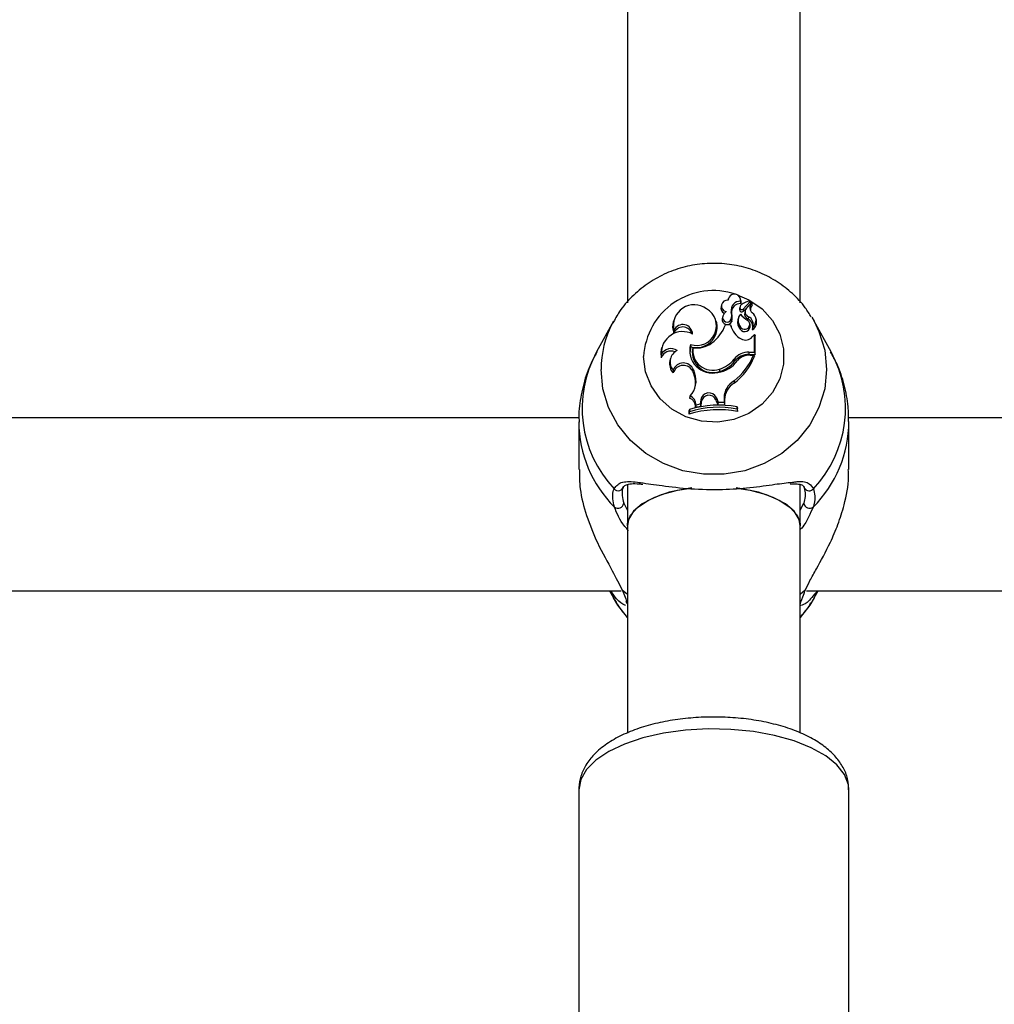
# Model space of a CAD drawing. Units: millimetres. Extents: x 0 to 42, y 0 to 29.8.
# Drawn here: x 11.9 to 12, y 22 to 22.1 of the extents above; entities that cross this region are included whole.
import ezdxf

# ---------------------------------------------------------------- set-up
doc = ezdxf.new("R2010")
doc.units = ezdxf.units.MM
doc.layers.add('LE_NORM', color=179, linetype='Continuous', lineweight=50)
doc.styles.add('SLDTEXTSTYLE0', font='TXT', dxfattribs={"width": 0.605})
doc.dimstyles.new('SLDDIMSTYLE0', dxfattribs={"dimtxt": 0.35, "dimasz": 0.3, "dimexe": 0, "dimexo": 0.0625, "dimgap": 0.08750000000000001, "dimtad": 1, "dimdec": 0, "dimlfac": 75, "dimrnd": 1e-09, "dimzin": 12, "dimdsep": 46, "dimtxsty": 'SLDTEXTSTYLE0', "dimsah": 1, "dimcen": 0.09, "dimadec": 0, "dimazin": 3, "dimtfac": 1, "dimtofl": 0, "dimtmove": 0, "dimatfit": 3, "dimfxl": 0, "dimfrac": 2, "dimtolj": 1, "dimtzin": 12, "dimarcsym": 0})

# ---------------------------------------------------------------- blocks, each defined once
blk = doc.blocks.new('_D_1')
at = {"layer": 'LE_NORM'}
for p, q in [((12.26198292620188, 25.5351759354449), (4.146982926201892, 25.5351759354449)), ((4.246042926201891, 25.5351759354449), (4.246042926201891, 14.09497159432154)), ((13.05818292620187, 14.09497159432154), (4.146982926201892, 14.09497159432154))]:
    blk.add_line(p, q, dxfattribs=at)
for points in [[(4.246042926201891, 25.5351759354449), (4.146042926201892, 25.2351759354449), (4.346042926201891, 25.2351759354449)], [(4.246042926201891, 14.09497159432154), (4.346042926201891, 14.39497159432154), (4.146042926201892, 14.39497159432154)]]:
    blk.add_solid(points, dxfattribs=at)
at = {"layer": 'LE_NORM', "insert": (3.794869240564771, 19.48621961940103), "char_height": 0.35, "attachment_point": 1, "rotation": 90.00000000000041, "style": 'SLDTEXTSTYLE0'}
blk.add_mtext('858', dxfattribs=at)

msp = doc.modelspace()

# ---------------------------------------------------------------- linework, layer by layer
at = {"color": 7, "linetype": 'Continuous', "lineweight": 25}
for p, q in [((11.96237625953518, 22.16058222327342), (11.96237625953518, 22.08083478820856)), ((11.98370959286851, 22.08084025883447), (11.98370959286852, 22.16058624604607)), ((11.97483439540949, 22.08134401951225), (11.97478376928647, 22.08114134899386)), ((11.97638731778104, 22.0811166204569), (11.97633051458814, 22.08134401951225)), ((11.97399672690568, 22.08059808597959), (11.97393992371278, 22.08037068692424)), ((11.97626572997815, 22.08022759086471), (11.97620740402134, 22.0799875651247)), ((11.97627870180998, 22.08033816017492), (11.97622189861708, 22.08011076111957)), ((11.97633155546939, 22.08102285575246), (11.97637658580352, 22.08072807080659)), ((11.97665352477083, 22.08005930384028), (11.9775249182859, 22.08098253530292)), ((11.97669460813031, 22.07978073370498), (11.97756740533789, 22.08070545236379)), ((11.97707905102478, 22.08016512997542), (11.97769015796525, 22.08081194095442)), ((11.97758995775523, 22.08078068913481), (11.97753315456233, 22.08100808819016)), ((11.97777003101687, 22.08057538777251), (11.97771322782397, 22.08080278682786)), ((11.97413507995146, 22.07909559774858), (11.97407827675856, 22.07886819869323)), ((11.97518711249131, 22.07973364057695), (11.97524413431072, 22.07950547588807)), ((11.97519874987382, 22.07879346637332), (11.97525472199541, 22.0785379894518)), ((11.97607529874689, 22.07894690058506), (11.97601849555399, 22.0787195015297)), ((11.9769155831042, 22.0798728182589), (11.9768587799113, 22.07964541920354)), ((11.97732141569409, 22.07911697535362), (11.97729583039981, 22.07882826780103)), ((11.97829449235874, 22.07870872802039), (11.97823768916584, 22.07893612707574)), ((11.98511997495341, 22.07906837051489), (11.98541891260047, 22.07855494992815)), ((11.9606682021843, 22.07855494992815), (11.95858362300021, 22.07477435851707)), ((11.96053807242099, 22.07831276982081), (11.9606682021843, 22.07855494992815)), ((11.96809091413746, 22.07866333104522), (11.96803411094456, 22.07843593198988)), ((11.97340255993704, 22.07834217694538), (11.97334575674414, 22.07856957600073)), ((11.9751165277302, 22.07810470592374), (11.97446569986181, 22.07810470592374)), ((11.9751165277302, 22.07810470592374), (11.97516525501396, 22.0779193763348)), ((11.97632771112912, 22.07783662128363), (11.97628086614148, 22.07756444134768)), ((11.97753758440036, 22.07810152917961), (11.97748078120746, 22.07832892823496)), ((11.97784418427689, 22.07782714342795), (11.97783240327929, 22.07779066809171)), ((11.98750349178456, 22.07477435851707), (11.98541891260047, 22.07855494992815)), ((11.96811812727035, 22.07745884437462), (11.96811480080048, 22.07704740491584)), ((11.97777830457927, 22.07661982176754), (11.97808389537801, 22.07691546900235)), ((11.97808389537801, 22.0747404893127), (11.97808389537801, 22.07691546900235)), ((11.97808389537801, 22.07691546900235), (11.97810971547984, 22.07686901842344)), ((11.97814222115369, 22.07444631272879), (11.97814222115369, 22.07673895400074)), ((11.96661915354937, 22.07531422314855), (11.96656235035647, 22.07508682409319)), ((11.97018339293062, 22.07570138047975), (11.97022257187434, 22.07539629637284)), ((11.97046396773099, 22.07528968727495), (11.97041716890211, 22.07511258899443)), ((11.9665629630298, 22.07449433101237), (11.96653422538131, 22.07405473370007)), ((11.96768332696861, 22.07390861641145), (11.96762652377571, 22.0736812173561)), ((11.97555302882578, 22.07388958713925), (11.97560034492958, 22.07361800063737)), ((11.97736883826225, 22.0747404893127), (11.97808389537801, 22.0747404893127)), ((11.97736883826225, 22.0747404893127), (11.97736883826225, 22.07444631272879)), ((11.97736883826225, 22.07444631272879), (11.97814222115369, 22.07444631272879)), ((11.97751449295871, 22.07438133916663), (11.97795977000675, 22.07438133916663)), ((11.97795977000675, 22.07438133916663), (11.97804335453186, 22.0741960095777)), ((11.97808389537801, 22.0747404893127), (11.97814222115369, 22.07444631272879)), ((11.97372754769116, 22.07265780151834), (11.97374503640856, 22.07236612357372)), ((11.96802001833987, 22.0725303512042), (11.96804865142479, 22.07217590889354)), ((11.97052493865302, 22.07257862897347), (11.97046987092186, 22.07232094100496)), ((11.97046987092186, 22.07232094100496), (11.9706227387649, 22.07191227675723)), ((11.97052493865302, 22.07257862897347), (11.97067780649625, 22.07216996472524)), ((11.97067780649625, 22.07216996472524), (11.9706227387649, 22.07191227675723)), ((11.97553605389175, 22.07119111277948), (11.97557041624432, 22.07090723625077)), ((11.97012815698802, 22.06933618987286), (11.97003370277794, 22.06907698040496)), ((11.97335895149834, 22.06909686503384), (11.97330424045382, 22.06883823229747)), ((11.97335895149834, 22.06909686503384), (11.97357633672476, 22.06857307461271)), ((11.97430556706424, 22.0691090737721), (11.97430181807646, 22.06855439185149)), ((11.97430556706424, 22.0691090737721), (11.97436389283344, 22.0688691481146)), ((11.97085272160832, 22.06824849282379), (11.97079231532001, 22.06793990422912)), ((11.97079231532001, 22.06793990422912), (11.97142205830417, 22.06807528722194)), ((11.97085272160832, 22.06824849282379), (11.97136962558202, 22.06835961753454)), ((11.97144061677495, 22.06885278727999), (11.97136962558202, 22.06835961753454)), ((11.97136962558202, 22.06835961753454), (11.97142205830417, 22.06807528722194)), ((11.97149868021667, 22.06860757309461), (11.97142205830417, 22.06807528722194)), ((11.97144061677495, 22.06885278727999), (11.97149868021667, 22.06860757309461)), ((11.97330424045382, 22.06883823229747), (11.97353595420621, 22.06827991724568)), ((11.97357633672476, 22.06857307461271), (11.97353595420621, 22.06827991724568)), ((11.97353595420621, 22.06827991724568), (11.97435976694784, 22.06825870223208)), ((11.97357633672476, 22.06857307461271), (11.97430181807646, 22.06855439185149)), ((11.97430181807646, 22.06855439185149), (11.97435976694784, 22.06825870223208)), ((11.97436389283344, 22.0688691481146), (11.97435976694784, 22.06825870223208)), ((11.97592419615944, 22.06772101964906), (11.97592419615944, 22.06798808298748)), ((11.97592419615944, 22.06798808298748), (11.97598252193512, 22.06779248905459)), ((11.97598252193512, 22.06741426678154), (11.97598252193512, 22.06779248905459)), ((11.95641113735667, 22.06664422725743), (11.85631756961295, 22.06664422725743)), ((11.97003804423108, 22.06765450348565), (11.96997971845539, 22.06745369561562)), ((11.96997971845539, 22.06745369561562), (11.96997971845539, 22.06707547334257)), ((11.97003804423108, 22.06739113939431), (11.96997971845539, 22.06707547334257)), ((11.97003804423108, 22.06765450348565), (11.97003804423108, 22.06739113939431)), ((11.97592419615944, 22.06772101964906), (11.97598252193512, 22.06741426678154)), ((12.08974447069, 22.06664422725742), (11.98965090294628, 22.06664422725743)), ((11.95637689072782, 22.06616717549085), (11.95637689072782, 22.06025775349215)), ((11.98971022405694, 22.06025775349215), (11.98971022405694, 22.06616717549085)), ((11.96237625953518, 22.05837709286222), (11.96237625953518, 22.05334062944411)), ((11.98370959286851, 22.05334062944411), (11.98370959286851, 22.0583593819202)), ((11.96237625953518, 22.05334062944411), (11.96237625953518, 22.02776140601484)), ((11.98370959286851, 22.02778087065065), (11.98370959286851, 22.05334062944411)), ((11.85113311986204, 22.0453108939241), (11.96162059348569, 22.04531089392409)), ((11.96018183198998, 22.04531089392409), (11.96066820223037, 22.04442881319069)), ((11.98446645319538, 22.04531089392409), (12.09495392681902, 22.04531089392409)), ((11.9854189125544, 22.04442881319069), (11.98590528279478, 22.04531089392409)), ((11.9563762595352, 22.0207529038435), (11.9563762595352, 21.97431884204709)), ((11.98970959286853, 21.97431884204709), (11.98970959286853, 22.0207529038435))]:
    msp.add_line(p, q, dxfattribs=at)
at = {"color": 8, "linetype": 'Continuous', "lineweight": 25}
for p, q in [((11.96192648076485, 22.05610173002985), (11.96237625953518, 22.05522047632787)), ((11.98370959286851, 22.05523848854772), (11.98416063401991, 22.05610173002985)), ((11.96237625953518, 22.04486763012378), (11.96175489726712, 22.04537545888393)), ((11.98433221751764, 22.04537545888392), (11.98370959286851, 22.04486664900136))]:
    msp.add_line(p, q, dxfattribs=at)
at = {"color": 8, "linetype": 'Continuous', "lineweight": 25, "flags": 128}
for points in [[(11.97591704977294, 22.08182647188344), (11.97737602191248, 22.08120078646036), (11.97898979248894, 22.08007975879915), (11.98028299999222, 22.07864168686585), (11.98118592727109, 22.07696409749062), (11.98164989728222, 22.0751374299509), (11.98164989728222, 22.07326016036659), (11.98118592727109, 22.07143349282688), (11.98028299999222, 22.06975590345164), (11.97898979248894, 22.06831783151834), (11.97737602191248, 22.06719680385713), (11.97552868705232, 22.06645325535938), (11.97354737820894, 22.06612727091707), (11.97153890825494, 22.06623642443587), (11.96961155432539, 22.06677483142132), (11.96786922056953, 22.06771346621348), (11.96640583665112, 22.06900172676774), (11.96530029397598, 22.07057016262418), (11.96461219263588, 22.07233421899978), (11.96437862835218, 22.07419879515874), (11.96437862835218, 22.07419879515874)], [(11.98541891260047, 22.07855494992815), (11.98602099445882, 22.07730495459097), (11.98672382704212, 22.07500002270606), (11.98696079445018, 22.07261383195711), (11.98672382704212, 22.07022764120817), (11.98602099445881, 22.06792270932325), (11.98487623082093, 22.06577752799326), (11.98332851968117, 22.0638651487955), (11.98143056648611, 22.06225069550993), (11.97924700375548, 22.06098914640686), (11.97685219009916, 22.06012346202792), (11.97432767802397, 22.05968312221638), (11.9717594367608, 22.05968312221638), (11.9692349246856, 22.06012346202792), (11.96684011102929, 22.06098914640686), (11.96465654829865, 22.06225069550993), (11.9627585951036, 22.0638651487955), (11.96121088396383, 22.06577752799326), (11.96006612032595, 22.06792270932325), (11.95936328774264, 22.07022764120817), (11.95912632033459, 22.07261383195711)], [(11.98970959286853, 22.0207529038435), (11.9896495510109, 22.02139055982134), (11.98917180865075, 22.02264752757551), (11.98823006770833, 22.02384999045444), (11.98685142035593, 22.02496335579043), (11.98507552776777, 22.02595559408985), (11.98295347914027, 22.02679816046341), (11.98054632194883, 22.02746681581057), (11.97792330572314, 22.02794232413444), (11.97515988986431, 22.02821100592628), (11.97233557281526, 22.02826513170012), (11.96953160503527, 22.02810314435602), (11.96682865157219, 22.02772970397492), (11.96430447147591, 22.02715555375666), (11.96203168081203, 22.02639721095768), (11.96007566362989, 22.02547649171959), (11.95849269098251, 22.02441988345852), (11.95732830211084, 22.02325778287037), (11.95661599436273, 22.02202362147325), (11.95637625953519, 22.0207529038435), (11.95637625953519, 22.0207529038435)]]:
    msp.add_lwpolyline(points, dxfattribs=at)
at = {"color": 7, "linetype": 'Continuous', "lineweight": 25, "flags": 128}
for points in [[(11.97637658580352, 22.08072807080659), (11.97640025680826, 22.08105275510179), (11.97638731778104, 22.0811166204569)], [(11.96803411094456, 22.07843593198988), (11.96796513529422, 22.07781632825554), (11.96811480080048, 22.07704740491584)], [(11.96656235035647, 22.07508682409319), (11.96650309141678, 22.07474781389483), (11.96653422538131, 22.07405473370007)], [(11.97022257187434, 22.07539629637284), (11.97010317722445, 22.07472155653123), (11.97014962003679, 22.07415074341295)], [(11.97031528153955, 22.05799279531006), (11.96963704321373, 22.05790088978542), (11.96754368505863, 22.05746396477128), (11.96570746530741, 22.05683423718), (11.96421424355484, 22.05604115237385), (11.96313384119047, 22.05512179411693), (11.96251677662807, 22.05411915057953), (11.96237625953518, 22.0533406294441)], [(11.96237625953518, 22.05334062944411), (11.96239190312077, 22.05360115462911), (11.96276505961498, 22.05462801908144), (11.96361879772776, 22.05559468662517), (11.96491319761382, 22.0564559569603), (11.96658773457311, 22.05717155804322), (11.96856410911854, 22.05770802916262), (11.9699472602411, 22.05794567744559)], [(11.98370959286851, 22.0533406294441), (11.98356907577562, 22.05411915057953), (11.98295201121323, 22.05512179411693), (11.98187160884885, 22.05604115237385), (11.98037838709628, 22.05683423718), (11.97854216734507, 22.05746396477128), (11.97644880918997, 22.05790088978542), (11.97581578665703, 22.0579873517291)], [(11.97584355739239, 22.05798396079384), (11.97752174328516, 22.05770802916262), (11.97949811783058, 22.05717155804322), (11.98117265478988, 22.0564559569603), (11.98246705467594, 22.05559468662516), (11.98332079278872, 22.05462801908144), (11.98369394928293, 22.05360115462911), (11.98370959286851, 22.05334062944411)], [(11.96237625953518, 22.04202938409132), (11.96121088398384, 22.04353362724499), (11.96066820223037, 22.04442881319069)], [(11.9854189125544, 22.04442881319069), (11.98487623080092, 22.04353362724499), (11.98370959286851, 22.04202797856198)]]:
    msp.add_lwpolyline(points, dxfattribs=at)
at = {"color": 8, "linetype": 'Continuous', "lineweight": 25}
for centre, radius, start, end in [((11.97298119281407, 22.07372023555408), 0.008615865285398823, 71.3412934169043, 176.8159246832943), ((11.97142481716575, 22.07259155408706), 0.01229851700855399, 152.2771197170735, 179.89621280131), ((11.9711851975735, 22.06781605422426), 0.0143950574975447, 151.0935138654852, 223.5215494549796), ((11.97486508084948, 22.0678207779928), 0.01442503771473058, 316.5656005029313, 28.81933617658282), ((11.97137908350864, 22.06625369082806), 0.01500263452575168, 180.4585958596571, 225.0618448667085), ((11.97473793126464, 22.06624067653199), 0.01497230723682357, 314.8923380629091, 359.8471716353415), ((11.98481452352983, 22.05830486142325), 0.0006613874451441414, 210.8474148799895, 322.6079933143131)]:
    msp.add_arc(centre, radius, start, end, dxfattribs=at)
at = {"color": 7, "linetype": 'Continuous', "lineweight": 25}
for centre, radius, start, end in [((11.97469229797774, 22.08044451274608), 0.0007050550071051462, 79.91952049601804, 258.5828601618152), ((11.97557880311912, 22.08114846987995), 0.0007631611952039364, 350.5261694011226, 180.7347341839789), ((11.97062767074617, 22.07801736698025), 0.002570944565332106, 54.02881215396663, 192.5472186447089), ((11.97095025925728, 22.07799321798165), 0.002416733973377414, 251.4993654125992, 60.56883994947354), ((11.9746640244394, 22.08020225654461), 0.0007434316747849393, 166.9054899934924, 244.0956655828581), ((11.97629041011588, 22.0799068091329), 0.00111680481604626, 87.8886295039896, 188.9201099524308), ((11.97629651698048, 22.07966646137134), 0.001064624633119185, 85.68679761864666, 188.697249921922), ((11.97669366021185, 22.07999280544375), 0.0004862844268034444, 165.9620102687457, 180.6174451816316), ((11.97650279408863, 22.08000613925889), 0.0002959734621828453, 183.5980228450143, 310.3968862681182), ((11.97671607598397, 22.0802296077451), 0.0004503505221118203, 131.1561595142065, 180.2565981713955), ((11.97650243459544, 22.08024209083038), 0.0002371483182544192, 183.5054237797018, 309.5768468054043), ((11.97768575569743, 22.07909096194653), 0.001945912983440109, 95.25205859841469, 130.5888128622984), ((11.97754174532006, 22.07972002043481), 0.000642034667312773, 136.1097179800197, 249.9296282717776), ((11.97835213398453, 22.08022103148145), 0.0008583549500334918, 138.248725648805, 227.1027544331309), ((11.9775071273858, 22.08100219532426), 2.651476127427834e-05, 312.1428213546843, 88.909755331673), ((11.97835831841454, 22.07998058046183), 0.0008068354630232025, 137.9656390499553, 185.479394976994), ((11.9775146526318, 22.08076226358264), 7.752652828100759e-05, 312.8785956909643, 13.74892729032164), ((11.97769826762285, 22.08079926417522), 1.504882976117847e-05, 333.7512759749353, 122.6080799415607), ((11.97770688251006, 22.08055970868302), 6.506587246910441e-05, 323.2940365009616, 13.94394840527688), ((11.97468409959578, 22.07876579883959), 0.0006144160155213145, 170.4061980607913, 338.2366498503101), ((11.97468589108076, 22.07899663357198), 0.0005516348903292956, 159.3813916360143, 338.3891803168541), ((11.97523456196637, 22.07887726306125), 0.001110191218606854, 127.8905824053228, 163.5906751989166), ((11.97337931921031, 22.07924110476706), 0.00187368836012546, 346.1779248514889, 15.24040560257872), ((11.97338673341746, 22.07900134827612), 0.001924599368029857, 346.0688362700046, 15.18514602799041), ((11.97730093306189, 22.07840347705067), 0.001320801814433255, 166.1567092940209, 219.4383239713733), ((11.97730806173192, 22.07864314321939), 0.001269474275932837, 140.9050379802698, 219.4436953548443), ((11.97835451060055, 22.08092756478407), 0.002515883417506726, 216.1431958886206, 243.9358366522633), ((11.97754636968181, 22.07948772097703), 0.0007054420055246322, 167.0826502101001, 249.1972271933298), ((11.97687198555261, 22.0779416992863), 0.0009826739977259573, 354.0981547505302, 64.44877595107403), ((11.97689049786883, 22.07819146950214), 0.001020907073755855, 339.0922064232489, 65.0331960551728), ((11.97718864632753, 22.07868298770552), 0.001078053537859112, 307.4504791489341, 57.50125940024006), ((11.97719473810133, 22.07844387642023), 0.001131196621631045, 306.0414260946183, 13.54058108583811), ((11.96922316446808, 22.07667962124518), 0.001167790583993438, 16.94230774955242, 161.6428236064184), ((11.969214007206, 22.07692714395932), 0.001218055074690511, 2.455724733342477, 154.11820733711), ((11.97090594190635, 22.07784790956327), 0.002545074033529251, 254.4245598207077, 11.19831501663043), ((11.97023102008113, 22.0795571612152), 0.00447684478384001, 304.863110963986, 341.068514458205), ((11.9776305252036, 22.07864599461278), 0.002571609756773308, 192.1508536920386, 242.1342814214787), ((11.97684924446033, 22.07797333284811), 0.0007001758153906428, 215.7312493819261, 10.54989057670794), ((11.97684593912054, 22.07818827731589), 0.0006262764693902471, 214.1597947607306, 49.929929779127), ((11.97783265058357, 22.07757493790174), 5.344579158213246e-05, 171.4745605144224, 301.1540781277899), ((11.96921191337482, 22.07462397645993), 0.00265212101392411, 62.63589207337169, 182.8019455079935), ((11.9769592470932, 22.07728330220044), 0.001054068996946402, 239.7699949302435, 320.9906744713591), ((11.96776878226405, 22.07376754728272), 0.001407911437332851, 57.37609929659094, 148.9213585801601), ((11.97284065018358, 22.07492902970996), 0.002767226376717415, 163.7931170493325, 284.8296910866819), ((11.97289693685267, 22.07472789526057), 0.002509429886951281, 171.181828036587, 289.752941321663), ((11.97289967744883, 22.07497061758505), 0.002456519345864747, 172.536943077643, 289.694778192312), ((11.97092891755371, 22.07831988554937), 0.003065661416391295, 261.276642177568, 307.379714341583), ((11.96776455228425, 22.07355405960611), 0.001328299227008947, 67.91728482052504, 157.8564317855456), ((11.96920233261318, 22.0735472660034), 0.00155948156440111, 115.6278825315139, 220.6989997758531), ((11.97283010748632, 22.07595634526552), 0.003418448445329694, 285.2201485186694, 322.8006897181559), ((11.97086180468015, 22.07725808825224), 0.007658772556958518, 307.6121454846243, 337.9376775150801), ((11.97734865581125, 22.07242065539313), 0.0023199217111198, 89.50154186505988, 140.7147525924035), ((11.97087105474007, 22.07701497183453), 0.007706389070685286, 307.5750941834042, 338.543454159912), ((11.97734919887234, 22.07218617107021), 0.002260226984725627, 89.50214366886875, 140.6919729023667), ((11.97749988127653, 22.07223406634826), 0.002147322532306898, 89.61012182904747, 136.3259241702645), ((11.96917431281871, 22.07330341564705), 0.001593231010553632, 166.282830641881, 225.0469256111424), ((11.96928190206555, 22.07206554269082), 0.001344766705134403, 22.42929056590907, 159.7789792856859), ((11.96928398450664, 22.07183568451491), 0.001281327612650698, 22.25403717566701, 164.6018555855521), ((11.97317896169714, 22.07555694778993), 0.003323624306717023, 276.3908096075157, 326.3840402737513), ((11.97283151388126, 22.07572072539232), 0.003476762397582068, 285.2333549740858, 322.785986118245), ((11.96807527082178, 22.07120456876514), 0.002775820832951339, 317.6939512053513, 20.35205209396431), ((11.96810571600524, 22.07096686035905), 0.002688720093017273, 348.4576679908604, 20.58663025920202), ((11.97673534851624, 22.06907769974899), 0.002429983998676498, 119.5735310097777, 179.2602218538456), ((11.97674027633484, 22.06883852562549), 0.002376580796551576, 119.4882481301618, 179.2617175311777), ((11.96963486751517, 22.06798929686347), 0.001158501209858721, 357.5564569733282, 69.86286242401695), ((11.96964152415015, 22.06822684024448), 0.001211390984313224, 1.024167667206096, 66.3146210954782), ((11.97243215574991, 22.0687204007175), 0.0010003378133382, 22.10698314600392, 172.3950597683992), ((11.97243186869052, 22.06848487136459), 0.0009412207192182275, 22.05078937931804, 172.5093464819084), ((11.97363803617464, 22.0562297318921), 0.0119785369706964, 78.99733275663775, 107.489851299911), ((11.97363801554353, 22.05583489959275), 0.01210398578161301, 79.1126679626778, 107.3027271983554), ((11.97363807830914, 22.05560476727842), 0.01203996239319896, 78.77152530128606, 107.6890768470225), ((11.96126367703979, 22.05827800405099), 0.0006381942824921158, 215.9621556212557, 354.6843994836879), ((11.96121439988172, 22.0562098396194), 0.0007202408399080323, 233.112245061626, 351.3671624284853), ((11.98487271490304, 22.0562098396194), 0.0007202408399056641, 188.6328375712793, 306.8877549386582), ((11.96281056030978, 22.04417615124883), 0.0006443530221253897, 194.7341723803475, 227.6226344249978)]:
    msp.add_arc(centre, radius, start, end, dxfattribs=at)
for points, knots in [([(11.98506243485546, 22.07906755306121), (11.98482911532548, 22.07945880876969), (11.98419483371103, 22.08052244155884), (11.98277766652293, 22.08200403662043), (11.98090194400172, 22.08347156793574), (11.97877189940784, 22.08459844402123), (11.97646875310565, 22.08536177255568), (11.97405400102542, 22.08573255262369), (11.97160121837232, 22.08569681390543), (11.9691847580093, 22.08525175983378), (11.96688161864378, 22.08440710401397), (11.96476044573979, 22.08318906998859), (11.9629071962882, 22.08162543972946), (11.96147185397171, 22.07997858596152), (11.96083561705556, 22.07877887834099), (11.96057328719199, 22.07828422119609)], [0, 0, 0, 0, 0.04661648492145751, 0.126727408194006, 0.2071648964613763, 0.2879825459319313, 0.3691856692371086, 0.4507418786071668, 0.5325927032501208, 0.6146583478905078, 0.6968175464988726, 0.778956859264877, 0.8609490989991506, 0.9426672628341483, 1, 1, 1, 1]), ([(11.97665352477083, 22.08005930384028), (11.97666237636611, 22.0799991168222), (11.97667603776321, 22.07990622523291), (11.97668977250563, 22.07981341103043), (11.97669460813031, 22.07978073370498)], [0, 0, 0, 0, 0.6479275306811708, 1, 1, 1, 1]), ([(11.9775249182859, 22.08098253530292), (11.97752602503162, 22.08097523161837), (11.97753155876055, 22.08093871319359), (11.97754567752275, 22.08084630610429), (11.97755878915171, 22.0807613080513), (11.97756740533789, 22.08070545236379)], [0, 0, 0, 0, 0.07894780206990314, 0.3947390328137776, 1, 1, 1, 1]), ([(11.97771176465628, 22.0807926085486), (11.97771245536451, 22.08078876295295), (11.97771590890654, 22.08076953496957), (11.97773022136152, 22.08068855598613), (11.97774519616458, 22.08060169536981), (11.97775743229768, 22.08053024516551), (11.97775904669433, 22.08052081825182)], [0, 0, 0, 0, 0.04267694077665857, 0.2133847606754165, 0.8962164764267706, 1, 1, 1, 1]), ([(11.97783240327929, 22.07779066809171), (11.97783233860312, 22.07779043254429), (11.97783201521116, 22.07778925476687), (11.97783074555703, 22.07778451753138), (11.97782604657415, 22.07776647002781), (11.97780859206414, 22.07769780121549), (11.97779257132835, 22.07763385555463), (11.97777979536061, 22.07758286116137)], [0, 0, 0, 0, 0.002967318721009882, 0.014837101783203, 0.0623174215849298, 0.2522314492503233, 0.9999999999999999, 0.9999999999999999, 0.9999999999999999, 0.9999999999999999]), ([(11.97783240327929, 22.07779066809171), (11.97783240963757, 22.07779039365287), (11.97783244142957, 22.07778902143265), (11.9778327122089, 22.07778335861481), (11.9778344487138, 22.07776119385397), (11.97784330648857, 22.07767509784144), (11.97785276084014, 22.07759392895998), (11.97786030029774, 22.07752920010617)], [0, 0, 0, 0, 0.002967417307559102, 0.01483736790629649, 0.06231816424260035, 0.2522371951957723, 0.9999999999999999, 0.9999999999999999, 0.9999999999999999, 0.9999999999999999]), ([(11.97810971547979, 22.0768690184234), (11.97810918178644, 22.07686630054552), (11.97810554857554, 22.07684779811632), (11.97809958402212, 22.07681954586313), (11.9780925842943, 22.07678500021081), (11.97808876706949, 22.07676631952678), (11.9780868584571, 22.07675697918484)], [0, 0, 0, 0, 0.07344655782719547, 0.5000002936428337, 0.7500001487665807, 1, 1, 1, 1]), ([(11.97810971547984, 22.07686901842342), (11.97810972440852, 22.0768689937947), (11.97810976905822, 22.07686887063377), (11.97810995761912, 22.07686824655323), (11.978110712851, 22.0768654894075), (11.97811373592848, 22.07685374055858), (11.97812438229337, 22.07681123140994), (11.97813445350014, 22.0767704260715), (11.97814222115369, 22.07673895400074)], [0, 0, 0, 0, 0.0008304695331541442, 0.00415293316195386, 0.01744181871186242, 0.07059000415564223, 0.2831708232968013, 1, 1, 1, 1]), ([(11.9586160860366, 22.07479553970334), (11.9582291814839, 22.07404153032436), (11.95741656282328, 22.0724578785235), (11.956708179617, 22.06984236001938), (11.95635661565499, 22.06768395592339), (11.95641091771101, 22.06644248495591), (11.95642475058268, 22.06612623342085)], [0, 0, 0, 0, 0.2799918277609995, 0.5880690275484012, 0.8950649626221567, 1, 1, 1, 1]), ([(11.98966236420208, 22.06620811756084), (11.98966270608863, 22.0668118167047), (11.98966356427004, 22.06832718310596), (11.98917758181205, 22.07070321072395), (11.98845027363598, 22.07298434686799), (11.98773091832279, 22.07427232640304), (11.98745149187719, 22.07477262929493)], [0, 0, 0, 0, 0.2020621533306269, 0.5072033002476457, 0.8085780035361966, 1, 1, 1, 1]), ([(11.95645345407917, 22.06026091201264), (11.95645973771516, 22.05947514200932), (11.956474507034, 22.05762823557726), (11.95732053412378, 22.05445575734835), (11.95872173977033, 22.0509809979659), (11.96054909473887, 22.04777056842067), (11.96137103971511, 22.04613792277169), (11.96175489726712, 22.04537545888393)], [0, 0, 0, 0, 0.1404285217245163, 0.3300690264587618, 0.537987346672234, 0.7842348925666964, 0.9999999999999999, 0.9999999999999999, 0.9999999999999999, 0.9999999999999999]), ([(11.98433221751764, 22.04537545888392), (11.98450912774433, 22.04575921129453), (11.98486977103292, 22.04654151616158), (11.98595671839272, 22.04844702711331), (11.9872188870509, 22.0507657442234), (11.98839850371397, 22.05349920811159), (11.98924197098056, 22.0561865786473), (11.98975471695771, 22.0585862194817), (11.98965596075541, 22.05994725969666), (11.98963366070559, 22.06025459497164)], [0, 0, 0, 0, 0.1144222383297959, 0.2332573593536205, 0.4660772904119912, 0.603383485335688, 0.7457347414026654, 0.9425845891177, 0.9999999999999999, 0.9999999999999999, 0.9999999999999999, 0.9999999999999999]), ([(11.96189912677452, 22.05821888064753), (11.96185913840726, 22.058118382554), (11.96162035376975, 22.05751827301012), (11.96178740498762, 22.05674527607159), (11.96192648076485, 22.05610173002985)], [0, 0, 0, 0, 0.1674662477204393, 1, 1, 1, 1]), ([(11.96187880592649, 22.05798452269962), (11.96190124058151, 22.05804480155167), (11.96198537619756, 22.05827086245386), (11.96221340109359, 22.05838875788173), (11.96284271300735, 22.05854107170637), (11.96356945540354, 22.05852750009785), (11.96413557495578, 22.05846241758987), (11.96428035282637, 22.05844577356675)], [0, 0, 0, 0, 0.09416449197041066, 0.353140600463047, 0.6171591383012772, 0.902093321957763, 1, 1, 1, 1]), ([(11.96401596993462, 22.05865187370158), (11.96485322831054, 22.05853012202356), (11.96659956933353, 22.0582761741909), (11.97015018659939, 22.0578425963723), (11.97399671289872, 22.05776082191596), (11.9776013368053, 22.0580075653473), (11.98062329069754, 22.05847102477897), (11.98206304908082, 22.05862763230131), (11.98274622734869, 22.05870194397547)], [0, 0, 0, 0, 0.1643229735145016, 0.3427424053573301, 0.5230920383572097, 0.6841568452322668, 0.8501295898701979, 1, 1, 1, 1]), ([(11.98244650616269, 22.05849370038933), (11.98268306613041, 22.05850805200541), (11.98325234971827, 22.05854258929239), (11.98383745330887, 22.05840376983181), (11.98409346605749, 22.05828237154087), (11.98419272201104, 22.05803162475279), (11.98422453953446, 22.05795124527411)], [0, 0, 0, 0, 0.2197546227068926, 0.5288413812035619, 0.8489652272611896, 1, 1, 1, 1]), ([(11.98416063401991, 22.05610173002985), (11.98420306966091, 22.05623377637172), (11.984455973099, 22.05702073217253), (11.98430970948754, 22.05767466976223), (11.98418798801024, 22.05821888064753)], [0, 0, 0, 0, 0.1677938477987337, 0.9999999999999999, 0.9999999999999999, 0.9999999999999999, 0.9999999999999999]), ([(11.96078207581763, 22.05563378166131), (11.9606282112744, 22.05632274970897), (11.9604433714473, 22.05715041755327), (11.96070352335068, 22.05779517596621), (11.96074711936126, 22.05790322397287)], [0, 0, 0, 0, 0.832420943270351, 1, 1, 1, 1]), ([(11.98533999542351, 22.05790322397287), (11.98547218441257, 22.05731904460085), (11.9856310131802, 22.05661713674609), (11.98535186028015, 22.05577502588979), (11.98530503896713, 22.05563378166131)], [0, 0, 0, 0, 0.8322735926986701, 1, 1, 1, 1]), ([(11.96213000300535, 22.04356447600194), (11.96212165876132, 22.0435451285063), (11.96211210234358, 22.04352297038751), (11.96179425281027, 22.04366496306954), (11.96118275958178, 22.04399905808539), (11.96057069097801, 22.04494602858367), (11.9603348624914, 22.04531089392409)], [0, 0, 0, 0, 0.0925868079411492, 0.1060369531187339, 0.6555582966742557, 1, 1, 1, 1]), ([(11.96175489726712, 22.04537545888393), (11.96199764429757, 22.04476942664716), (11.96228926001693, 22.04404139085474), (11.96238611842921, 22.04372975702501), (11.96240234987115, 22.04367753371994)], [0, 0, 0, 0, 0.8324209373623817, 1, 1, 1, 1]), ([(11.98368476491362, 22.04367753371994), (11.98380822894182, 22.04402316450641), (11.983956574426, 22.04443844956645), (11.98427826201257, 22.04524087152665), (11.98433221751764, 22.04537545888392)], [0, 0, 0, 0, 0.8322735867780897, 1, 1, 1, 1]), ([(11.985832005826, 22.04531089392409), (11.9853685555081, 22.0447386694892), (11.98450623188333, 22.04367395417923), (11.98400085204433, 22.04354576051692), (11.98376708536808, 22.04348646371867)], [0, 0, 0, 0, 0.5374436053793692, 1, 1, 1, 1]), ([(11.96056686647412, 22.04462942758216), (11.96093581169133, 22.04396481438483), (11.96144525033447, 22.04304711812622), (11.96217500669906, 22.04229150522288), (11.96237625953518, 22.04208312164834)], [0, 0, 0, 0, 0.7242191423330372, 1, 1, 1, 1]), ([(11.98370959286851, 22.04208269524228), (11.98407189856402, 22.04246642359661), (11.98457890500541, 22.04300340866144), (11.98492253928969, 22.0436481442311), (11.98502061326506, 22.04383215317104)], [0, 0, 0, 0, 0.7145978155998277, 1, 1, 1, 1]), ([(11.98966968747361, 22.02077353178496), (11.98966001175115, 22.02116381044478), (11.98963784174077, 22.0220580570471), (11.98911970276176, 22.02338344956105), (11.98826318928133, 22.02469134484274), (11.98705277063817, 22.02588368611737), (11.98548431492928, 22.02696507224019), (11.98356170093415, 22.02790646961112), (11.98135007917443, 22.02867150821153), (11.97893683934931, 22.02923861864621), (11.97639345042359, 22.0296022417285), (11.97377909744248, 22.02976153783568), (11.97115207771756, 22.02971654269653), (11.9685713314493, 22.02946842079224), (11.96609370714418, 22.02901938299461), (11.96377131455997, 22.02837094345639), (11.9616499803916, 22.02751993251132), (11.9597742630042, 22.02645381005562), (11.9582932049433, 22.02522483672734), (11.95723251560365, 22.02387582162424), (11.95658738354338, 22.02248449109244), (11.95638641452596, 22.0214152281088), (11.95637762463239, 22.02084193760222), (11.95637625953519, 22.0207529038435)], [0, 0, 0, 0, 0.03342402904487403, 0.07658457273239251, 0.1205921189531574, 0.1676338995014945, 0.2186026081263111, 0.2722750814732106, 0.3262840029092736, 0.3796845200847326, 0.4325307981603795, 0.4850377042393405, 0.5374223733766929, 0.5898767635404149, 0.6425632773709584, 0.6957282416811904, 0.7496726614493877, 0.8047245214652146, 0.8609425679912296, 0.9074648422197085, 0.950721991856503, 0.9923469755090515, 1, 1, 1, 1])]:
    msp.add_open_spline(points, degree=3, knots=knots, dxfattribs=at)
at = {"color": 8, "linetype": 'Continuous', "lineweight": 25}
for points, knots in [([(11.96074711936126, 22.05790322397287), (11.96102872185805, 22.05824747052574), (11.96131739861693, 22.05860036504999), (11.9623007041156, 22.05881225684359), (11.96292696463199, 22.05880942709807), (11.96388958509785, 22.05867015860823), (11.96401596993462, 22.05865187370158)], [0, 0, 0, 0, 0.4531843222789379, 0.4645689680242063, 0.9297019272100594, 1, 1, 1, 1]), ([(11.98274622734869, 22.05870194397547), (11.98295222651049, 22.05872912428881), (11.98390103420041, 22.05885431358615), (11.98476607659217, 22.0587084149555), (11.98518447583068, 22.05812141331765), (11.98533999542351, 22.05790322397287)], [0, 0, 0, 0, 0.1483873128358613, 0.6834543513406172, 1, 1, 1, 1]), ([(11.96253639609095, 22.05271627722064), (11.96237179804137, 22.05289420522288), (11.96144643119698, 22.05389451278655), (11.96108182681602, 22.05484903964238), (11.96078207581763, 22.05563378166131)], [0, 0, 0, 0, 0.1778732948809695, 1, 1, 1, 1]), ([(11.98530503896713, 22.05563378166131), (11.98512683267809, 22.05523410735201), (11.98476994337042, 22.05443368954238), (11.98424096468823, 22.05342529598611), (11.98376958063749, 22.05291913433538), (11.98370959286851, 22.05285472081074)], [0, 0, 0, 0, 0.4653586372591862, 0.931962181363501, 1, 1, 1, 1])]:
    msp.add_open_spline(points, degree=3, knots=knots, dxfattribs=at)

# ---------------------------------------------------------------- dimensions: what is measured, and where the dimension line sits
at = {"layer": 'LE_NORM'}
dim = msp.add_linear_dim(base=(4.24604292620189, 14.09497159432154), p1=(12.36104292620188, 25.5351759354449), p2=(13.15724292620188, 14.09497159432154), angle=90.0000000000002, dimstyle='SLDDIMSTYLE0', dxfattribs=at)
dim.commit()
dim.dimension.update_dxf_attribs({"geometry": '_D_1', "text_midpoint": (4.246042926201889, 19.81507376488322), "dimtype": 160})

doc.saveas('drawing.dxf')
